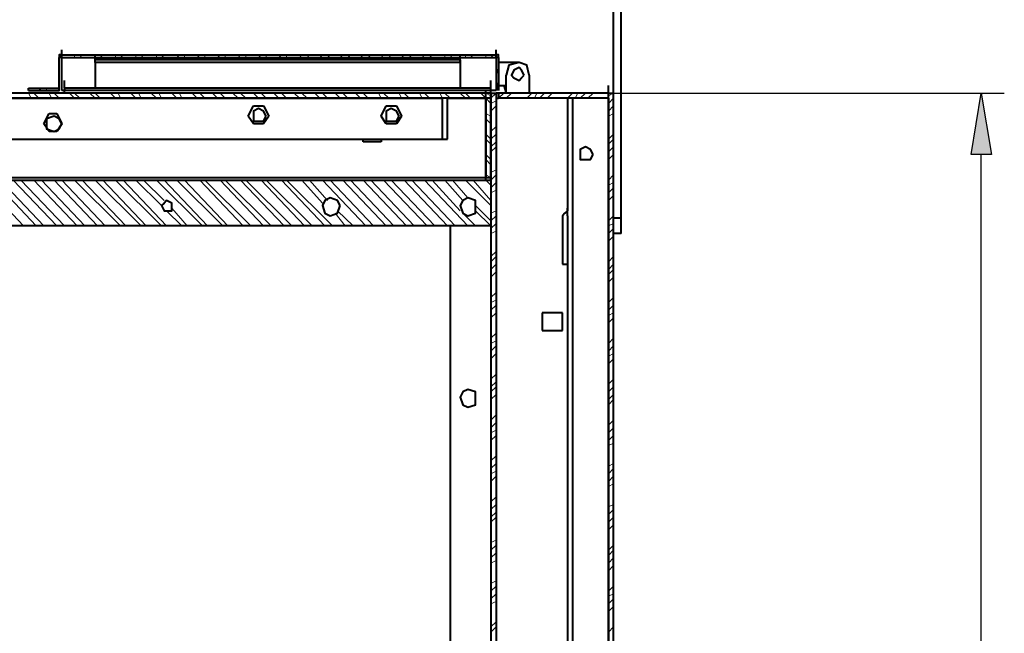
# Model space of a CAD drawing. Units: inches. Extents: x 2 to 295, y 2 to 208.
# Drawn here: x 204 to 221, y 182 to 192 of the extents above; entities that cross this region are included whole.
import ezdxf

# ---------------------------------------------------------------- set-up
doc = ezdxf.new("R2010")
doc.units = ezdxf.units.IN
doc.header["$MEASUREMENT"] = 0
doc.layers.add('OLCU', color=7, linetype='Continuous')

msp = doc.modelspace()

# ---------------------------------------------------------------- hatches: boundary and pattern name
at = {"layer": 'OLCU', "true_color": 0xff0000}
h = msp.add_hatch(color=1, dxfattribs=at)
h.dxf.hatch_style = 2
h.paths.add_polyline_path([(220.519, 189.668), (220.18, 189.668), (220.349, 190.684)])

# ---------------------------------------------------------------- linework, layer by layer
at = {"layer": 'OLCU', "color": 7, "lineweight": 40, "true_color": 0xffffff}
for points in [[(214.254, 190.684), (214.254, 193.181)], [(214.38, 188.61), (214.38, 193.181)], [(205.109, 191.319), (205.067, 191.319), (205.067, 191.276)], [(205.067, 190.769), (205.067, 191.276)], [(205.067, 190.769), (205.067, 191.276)], [(205.109, 191.276), (205.067, 191.276)], [(205.109, 191.276), (205.109, 191.403)], [(205.109, 191.319), (212.306, 191.319)], [(205.109, 190.726), (205.109, 191.276)], [(205.109, 191.276), (212.306, 191.276)], [(205.109, 191.276), (212.306, 191.276)], [(205.66, 191.192), (205.66, 191.319)], [(211.714, 191.192), (211.714, 191.319)], [(212.306, 191.276), (212.306, 191.403)], [(212.348, 191.276), (212.348, 191.319), (212.306, 191.319)], [(212.306, 191.276), (212.306, 191.065)], [(212.348, 191.276), (212.306, 191.276)], [(212.348, 191.276), (212.348, 190.726)], [(212.348, 191.276), (212.348, 190.726)], [(211.714, 191.234), (205.66, 191.234)], [(205.66, 191.192), (205.66, 191.234)], [(205.66, 191.192), (205.66, 190.769)], [(211.714, 191.192), (205.66, 191.192)], [(211.714, 191.192), (205.66, 191.192)], [(211.714, 191.234), (211.714, 191.192)], [(211.714, 191.192), (211.714, 190.769)], [(212.687, 191.192), (212.348, 191.192)], [(212.856, 190.98), (212.814, 191.149), (212.687, 191.192), (212.518, 191.149), (212.476, 190.98)], [(212.772, 190.98), (212.729, 191.065), (212.687, 191.107), (212.602, 191.065), (212.56, 190.98), (212.602, 190.938), (212.687, 190.895), (212.729, 190.938), (212.772, 190.98)], [(212.348, 191.065), (212.306, 191.065)], [(212.306, 191.065), (212.348, 191.022)], [(212.306, 191.065), (212.306, 190.726)], [(212.476, 190.684), (212.476, 190.98)], [(212.856, 190.98), (212.856, 190.684)], [(205.152, 190.769), (205.152, 190.895)], [(212.221, 190.769), (212.221, 190.895)], [(212.348, 190.726), (212.348, 190.853)], [(212.348, 190.811), (212.476, 190.811)], [(212.433, 190.811), (212.476, 190.684)], [(212.476, 190.684), (212.476, 190.811)], [(214.169, 190.684), (214.169, 190.811)], [(212.221, 190.684), (154.267, 190.684)], [(204.559, 190.769), (205.025, 190.769)], [(204.559, 190.726), (204.559, 190.769)], [(204.559, 190.726), (205.025, 190.726)], [(205.025, 190.769), (205.067, 190.769)], [(205.025, 190.726), (205.067, 190.726), (205.067, 190.769)], [(205.152, 190.726), (205.109, 190.726)], [(205.66, 190.769), (205.152, 190.769)], [(205.152, 190.769), (205.152, 190.726)], [(212.221, 190.769), (205.152, 190.769)], [(212.221, 190.726), (205.152, 190.726)], [(205.152, 190.684), (205.152, 190.726)], [(212.221, 190.769), (211.714, 190.769)], [(212.137, 190.599), (212.137, 190.726)], [(212.137, 190.599), (212.137, 190.726)], [(212.221, 190.726), (212.221, 190.769)], [(212.221, 190.684), (212.221, 190.726)], [(212.221, 190.599), (212.221, 190.726)], [(212.306, 190.726), (212.221, 190.726)], [(212.221, 190.684), (212.221, 135.016)], [(212.221, 190.684), (212.306, 190.684)], [(212.221, 190.684), (212.221, 190.599)], [(212.306, 190.684), (212.306, 135.016)], [(212.348, 190.684), (212.306, 190.684)], [(214.169, 190.684), (212.348, 190.684)], [(212.348, 190.684), (212.348, 190.599)], [(214.169, 190.599), (214.169, 190.726)], [(214.169, 190.599), (214.169, 190.726)], [(214.169, 190.684), (214.254, 190.684)], [(214.169, 135.016), (214.169, 190.684)], [(214.169, 190.684), (214.169, 190.684)], [(214.169, 190.599), (214.169, 190.684)], [(214.254, 135.016), (214.254, 190.684)], [(212.221, 190.599), (154.267, 190.599)], [(155.071, 190.599), (211.417, 190.599)], [(208.2, 190.303), (208.284, 190.472)], [(208.284, 190.472), (208.454, 190.472)], [(208.454, 190.472), (208.539, 190.303)], [(210.401, 190.303), (210.486, 190.472)], [(210.486, 190.472), (210.655, 190.472)], [(210.655, 190.472), (210.74, 190.303)], [(211.417, 190.599), (211.417, 190.599)], [(211.417, 189.922), (211.417, 190.599)], [(211.502, 189.922), (211.502, 190.599)], [(211.502, 190.599), (211.502, 190.599)], [(212.137, 190.599), (212.137, 189.287)], [(212.221, 190.599), (212.137, 190.599)], [(212.137, 189.287), (212.137, 190.599)], [(212.221, 189.287), (212.221, 190.599)], [(212.306, 190.599), (212.348, 190.599)], [(214.169, 190.599), (212.348, 190.599)], [(213.492, 190.599), (213.492, 188.736)], [(204.813, 190.176), (204.898, 190.345)], [(205.109, 190.176), (205.067, 190.26), (204.982, 190.303), (204.855, 190.26), (204.855, 190.091), (204.982, 190.049), (205.067, 190.091), (205.109, 190.176)], [(204.898, 190.345), (205.025, 190.345)], [(205.025, 190.345), (205.109, 190.176)], [(208.284, 190.176), (208.2, 190.303)], [(208.496, 190.303), (208.454, 190.388), (208.369, 190.43), (208.284, 190.388), (208.284, 190.218), (208.454, 190.218), (208.496, 190.303)], [(208.539, 190.303), (208.454, 190.176)], [(210.486, 190.176), (210.401, 190.303)], [(210.698, 190.303), (210.655, 190.388), (210.57, 190.43), (210.486, 190.388), (210.486, 190.218), (210.655, 190.218), (210.698, 190.303)], [(210.74, 190.303), (210.655, 190.176)], [(204.898, 190.049), (204.813, 190.176)], [(205.109, 190.176), (205.025, 190.049)], [(208.454, 190.176), (208.284, 190.176)], [(210.655, 190.176), (210.486, 190.176)], [(205.025, 190.049), (204.898, 190.049)], [(184.959, 189.922), (211.417, 189.922)], [(210.105, 189.879), (210.105, 189.922)], [(210.401, 189.879), (210.105, 189.879)], [(210.401, 189.922), (210.401, 189.879)], [(211.417, 189.922), (211.502, 189.922)], [(213.915, 189.668), (213.873, 189.752), (213.788, 189.795), (213.703, 189.752), (213.703, 189.583), (213.873, 189.583), (213.915, 189.668)], [(212.137, 189.287), (212.137, 189.414)], [(154.267, 189.244), (212.221, 189.244)], [(185.636, 189.244), (212.221, 189.244)], [(212.137, 189.244), (212.137, 189.287)], [(212.137, 189.287), (212.221, 189.287)], [(212.221, 189.244), (212.221, 189.287)], [(212.221, 189.244), (212.221, 189.16)], [(212.221, 189.16), (212.221, 188.482)], [(206.93, 188.821), (206.93, 188.863), (206.845, 188.906), (206.803, 188.863), (206.761, 188.821), (206.803, 188.736), (206.93, 188.736), (206.93, 188.821)], [(209.724, 188.821), (209.681, 188.906), (209.554, 188.948), (209.47, 188.906), (209.427, 188.821), (209.47, 188.694), (209.554, 188.652), (209.681, 188.694), (209.724, 188.821)], [(211.967, 188.821), (211.967, 188.906), (211.84, 188.948), (211.756, 188.906), (211.714, 188.821), (211.756, 188.694), (211.84, 188.652), (211.967, 188.694), (211.967, 188.821)], [(213.492, 188.736), (213.449, 188.694), (213.407, 188.652)], [(213.492, 188.652), (213.492, 188.779)], [(213.407, 188.652), (213.407, 187.847)], [(213.492, 188.652), (213.492, 187.847)], [(214.38, 188.61), (214.254, 188.61)], [(214.38, 188.355), (214.38, 188.61)], [(212.221, 188.482), (186.695, 188.482)], [(211.544, 188.482), (211.544, 162.532)], [(214.38, 188.355), (214.254, 188.355)], [(213.407, 187.847), (213.492, 187.847)], [(213.492, 187.847), (213.492, 181.54)], [(213.068, 187.043), (213.068, 186.747)], [(213.407, 187.043), (213.068, 187.043)], [(213.407, 186.747), (213.407, 187.043)], [(213.068, 186.747), (213.407, 186.747)], [(211.967, 185.646), (211.967, 185.731), (211.84, 185.773), (211.756, 185.731), (211.714, 185.646), (211.756, 185.519), (211.84, 185.477), (211.967, 185.519), (211.967, 185.646)]]:
    msp.add_lwpolyline(points, dxfattribs=at)
at = {"layer": 'OLCU', "color": 7, "lineweight": 13, "true_color": 0xffffff}
for points in [[(205.067, 191.276), (205.109, 191.319)], [(205.321, 191.276), (205.321, 191.319)], [(205.406, 191.276), (205.448, 191.319)], [(205.66, 191.276), (205.66, 191.319)], [(205.745, 191.276), (205.787, 191.319)], [(205.998, 191.276), (205.998, 191.319)], [(206.083, 191.276), (206.126, 191.319)], [(206.337, 191.276), (206.337, 191.319)], [(206.422, 191.276), (206.464, 191.319)], [(206.676, 191.276), (206.676, 191.319)], [(206.761, 191.276), (206.803, 191.319)], [(207.014, 191.276), (207.057, 191.319)], [(207.142, 191.276), (207.142, 191.319)], [(207.353, 191.276), (207.395, 191.319)], [(207.48, 191.276), (207.48, 191.319)], [(207.692, 191.276), (207.734, 191.319)], [(207.819, 191.276), (207.819, 191.319)], [(208.03, 191.276), (208.073, 191.319)], [(208.157, 191.276), (208.157, 191.319)], [(208.369, 191.276), (208.411, 191.319)], [(208.496, 191.276), (208.496, 191.319)], [(208.708, 191.276), (208.75, 191.319)], [(208.835, 191.276), (208.835, 191.319)], [(209.046, 191.276), (209.089, 191.319)], [(209.173, 191.276), (209.216, 191.319)], [(209.385, 191.276), (209.427, 191.319)], [(209.512, 191.276), (209.554, 191.319)], [(209.724, 191.276), (209.766, 191.319)], [(209.851, 191.276), (209.893, 191.319)], [(210.062, 191.276), (210.105, 191.319)], [(210.189, 191.276), (210.232, 191.319)], [(210.401, 191.276), (210.443, 191.319)], [(210.528, 191.276), (210.57, 191.319)], [(210.74, 191.276), (210.782, 191.319)], [(210.867, 191.276), (210.909, 191.319)], [(211.079, 191.276), (211.121, 191.319)], [(211.205, 191.276), (211.248, 191.319)], [(211.459, 191.276), (211.459, 191.319)], [(211.544, 191.276), (211.586, 191.319)], [(211.798, 191.276), (211.798, 191.319)], [(211.883, 191.276), (211.925, 191.319)], [(212.137, 191.276), (212.137, 191.319)], [(212.221, 191.276), (212.264, 191.319)], [(212.348, 191.192), (212.348, 191.319)], [(205.067, 191.065), (205.067, 191.192)], [(212.348, 191.065), (212.348, 191.107)], [(205.067, 190.938), (205.067, 190.98)], [(212.348, 190.811), (212.348, 190.853)], [(212.348, 190.726), (212.348, 190.853)], [(204.601, 190.599), (204.559, 190.684)], [(204.729, 190.599), (204.644, 190.684)], [(204.729, 190.726), (204.771, 190.769)], [(204.855, 190.726), (204.855, 190.769)], [(204.94, 190.599), (204.898, 190.684)], [(205.067, 190.599), (204.982, 190.684)], [(205.321, 190.599), (205.236, 190.684)], [(205.406, 190.599), (205.321, 190.684)], [(205.66, 190.599), (205.575, 190.684)], [(205.745, 190.599), (205.66, 190.684)], [(205.998, 190.599), (205.914, 190.684)], [(206.083, 190.599), (206.041, 190.684)], [(206.337, 190.599), (206.252, 190.684)], [(206.422, 190.599), (206.379, 190.684)], [(206.676, 190.599), (206.591, 190.684)], [(206.761, 190.599), (206.718, 190.684)], [(207.014, 190.599), (206.93, 190.684)], [(207.099, 190.599), (207.057, 190.684)], [(207.353, 190.599), (207.268, 190.684)], [(207.48, 190.599), (207.395, 190.684)], [(207.692, 190.599), (207.607, 190.684)], [(207.819, 190.599), (207.734, 190.684)], [(208.03, 190.599), (207.946, 190.684)], [(208.157, 190.599), (208.073, 190.684)], [(208.369, 190.599), (208.284, 190.684)], [(208.496, 190.599), (208.411, 190.684)], [(208.708, 190.599), (208.623, 190.684)], [(208.835, 190.599), (208.75, 190.684)], [(209.046, 190.599), (208.962, 190.684)], [(209.173, 190.599), (209.089, 190.684)], [(209.385, 190.599), (209.301, 190.684)], [(209.512, 190.599), (209.427, 190.684)], [(209.724, 190.599), (209.639, 190.684)], [(209.851, 190.599), (209.766, 190.684)], [(210.062, 190.599), (209.978, 190.684)], [(210.189, 190.599), (210.105, 190.684)], [(210.401, 190.599), (210.359, 190.684)], [(210.528, 190.599), (210.443, 190.684)], [(210.74, 190.599), (210.698, 190.684)], [(210.867, 190.599), (210.782, 190.684)], [(211.079, 190.599), (211.036, 190.684)], [(211.205, 190.599), (211.121, 190.684)], [(211.417, 190.599), (211.375, 190.684)], [(211.544, 190.599), (211.459, 190.684)], [(211.798, 190.599), (211.714, 190.684)], [(211.883, 190.599), (211.798, 190.684)], [(212.137, 190.599), (212.052, 190.684)], [(212.221, 190.641), (212.137, 190.684)], [(212.221, 190.599), (212.306, 190.684)], [(212.348, 190.599), (212.433, 190.684)], [(212.476, 190.599), (212.56, 190.684)], [(212.814, 190.599), (212.899, 190.684)], [(212.941, 190.599), (212.983, 190.684)], [(213.026, 190.599), (213.111, 190.684)], [(213.153, 190.599), (213.237, 190.684)], [(213.492, 190.599), (213.576, 190.684)], [(213.618, 190.599), (213.661, 190.684)], [(213.703, 190.599), (213.788, 190.684)], [(213.83, 190.599), (213.915, 190.684)], [(214.169, 190.641), (214.254, 190.684)], [(212.221, 190.514), (212.137, 190.599)], [(212.221, 190.514), (212.306, 190.557)], [(212.221, 190.388), (212.306, 190.472)], [(214.169, 190.514), (214.254, 190.599)], [(214.169, 190.388), (214.254, 190.472)], [(212.221, 190.303), (212.137, 190.345)], [(214.169, 190.303), (214.254, 190.345)], [(212.221, 190.176), (212.137, 190.26)], [(212.221, 190.049), (212.306, 190.133)], [(212.221, 189.922), (212.137, 190.006)], [(212.221, 189.922), (212.306, 190.006)], [(214.169, 189.922), (214.254, 190.006)], [(212.221, 189.837), (212.137, 189.922)], [(212.221, 189.795), (212.306, 189.879)], [(214.169, 189.837), (214.254, 189.922)], [(212.221, 189.583), (212.137, 189.668)], [(212.221, 189.71), (212.306, 189.795)], [(214.169, 189.71), (214.254, 189.795)], [(214.169, 189.583), (214.254, 189.668)], [(212.221, 189.498), (212.137, 189.583)], [(212.221, 189.287), (212.137, 189.329)], [(212.221, 189.371), (212.306, 189.414)], [(212.221, 189.244), (212.306, 189.329)], [(214.169, 189.244), (214.254, 189.329)], [(204.474, 188.482), (203.755, 189.244)], [(204.686, 188.482), (203.967, 189.244)], [(204.813, 188.482), (204.093, 189.244)], [(205.025, 188.482), (204.305, 189.244)], [(205.152, 188.482), (204.432, 189.244)], [(205.364, 188.482), (204.644, 189.244)], [(205.49, 188.482), (204.771, 189.244)], [(205.702, 188.482), (204.982, 189.244)], [(205.829, 188.482), (205.109, 189.244)], [(206.083, 188.482), (205.321, 189.244)], [(206.168, 188.482), (205.448, 189.244)], [(206.422, 188.482), (205.66, 189.244)], [(206.506, 188.482), (205.787, 189.244)], [(206.761, 188.482), (205.998, 189.244)], [(206.845, 188.482), (206.126, 189.244)], [(206.761, 188.821), (206.337, 189.244)], [(206.803, 188.906), (206.464, 189.244)], [(207.438, 188.482), (206.676, 189.244)], [(207.523, 188.482), (206.803, 189.244)], [(207.776, 188.482), (207.014, 189.244)], [(207.861, 188.482), (207.142, 189.244)], [(208.115, 188.482), (207.395, 189.244)], [(208.242, 188.482), (207.48, 189.244)], [(208.454, 188.482), (207.734, 189.244)], [(208.581, 188.482), (207.819, 189.244)], [(208.792, 188.482), (208.073, 189.244)], [(208.92, 188.482), (208.157, 189.244)], [(209.131, 188.482), (208.411, 189.244)], [(209.258, 188.482), (208.496, 189.244)], [(209.47, 188.482), (208.75, 189.244)], [(209.597, 188.482), (208.835, 189.244)], [(209.427, 188.863), (209.089, 189.244)], [(209.512, 188.906), (209.216, 189.244)], [(210.147, 188.482), (209.427, 189.244)], [(210.274, 188.482), (209.554, 189.244)], [(210.486, 188.482), (209.766, 189.244)], [(210.613, 188.482), (209.893, 189.244)], [(210.824, 188.482), (210.105, 189.244)], [(210.951, 188.482), (210.232, 189.244)], [(211.163, 188.482), (210.443, 189.244)], [(211.29, 188.482), (210.57, 189.244)], [(211.502, 188.482), (210.782, 189.244)], [(211.629, 188.482), (210.909, 189.244)], [(211.84, 188.482), (211.121, 189.244)], [(211.714, 188.736), (211.248, 189.244)], [(211.756, 188.906), (211.459, 189.244)], [(211.84, 188.948), (211.586, 189.244)], [(212.221, 188.821), (211.798, 189.244)], [(212.221, 188.906), (211.925, 189.244)], [(212.221, 189.16), (212.137, 189.244)], [(212.221, 189.117), (212.306, 189.202)], [(214.169, 189.16), (214.254, 189.202)], [(212.221, 189.033), (212.306, 189.075)], [(214.169, 189.033), (214.254, 189.117)], [(214.169, 188.906), (214.254, 188.99)], [(212.221, 188.567), (211.967, 188.821)], [(207.099, 188.482), (206.845, 188.736)], [(207.184, 188.482), (206.93, 188.779)], [(209.808, 188.482), (209.639, 188.694)], [(209.936, 188.482), (209.681, 188.736)], [(211.967, 188.482), (211.756, 188.694)], [(212.221, 188.482), (211.967, 188.736)], [(212.221, 188.694), (212.306, 188.736)], [(212.221, 188.567), (212.306, 188.652)], [(212.221, 188.44), (212.306, 188.525)], [(214.169, 188.567), (214.254, 188.652)], [(214.169, 188.482), (214.254, 188.525)], [(212.221, 188.355), (212.306, 188.398)], [(214.169, 188.355), (214.254, 188.44)], [(214.169, 188.228), (214.254, 188.313)], [(212.221, 187.974), (212.306, 188.059)], [(212.221, 187.89), (212.306, 187.974)], [(212.221, 187.763), (212.306, 187.847)], [(214.169, 187.89), (214.254, 187.974)], [(214.169, 187.763), (214.254, 187.847)], [(212.221, 187.636), (212.306, 187.72)], [(214.169, 187.678), (214.254, 187.763)], [(214.169, 187.551), (214.254, 187.636)], [(212.221, 187.297), (212.306, 187.382)], [(212.221, 187.213), (212.306, 187.255)], [(214.169, 187.213), (214.254, 187.297)], [(212.221, 187.085), (212.306, 187.17)], [(212.221, 186.958), (212.306, 187.043)], [(214.169, 187.085), (214.254, 187.17)], [(214.169, 187.001), (214.254, 187.043)], [(214.169, 186.874), (214.254, 186.958)], [(212.221, 186.62), (212.306, 186.704)], [(212.221, 186.535), (212.306, 186.577)], [(214.169, 186.535), (214.254, 186.62)], [(212.221, 186.408), (212.306, 186.493)], [(214.169, 186.408), (214.254, 186.493)], [(212.221, 186.281), (212.306, 186.366)], [(214.169, 186.323), (214.254, 186.366)], [(214.169, 186.196), (214.254, 186.281)], [(212.221, 185.942), (212.306, 186.027)], [(212.221, 185.815), (212.306, 185.9)], [(214.169, 185.858), (214.254, 185.942)], [(212.221, 185.731), (212.306, 185.815)], [(214.169, 185.731), (214.254, 185.815)], [(212.221, 185.604), (212.306, 185.688)], [(214.169, 185.604), (214.254, 185.688)], [(214.169, 185.519), (214.254, 185.604)], [(212.221, 185.265), (212.306, 185.35)], [(214.169, 185.18), (214.254, 185.265)], [(212.221, 185.138), (212.306, 185.223)], [(212.221, 185.053), (212.306, 185.096)], [(214.169, 185.053), (214.254, 185.138)], [(212.221, 184.926), (212.306, 185.011)], [(214.169, 184.926), (214.254, 185.011)], [(214.169, 184.842), (214.254, 184.884)], [(212.221, 184.588), (212.306, 184.672)], [(212.221, 184.461), (212.306, 184.545)], [(212.221, 184.376), (212.306, 184.419)], [(214.169, 184.503), (214.254, 184.545)], [(214.169, 184.376), (214.254, 184.461)], [(212.221, 184.249), (212.306, 184.334)], [(214.169, 184.249), (214.254, 184.334)], [(214.169, 184.164), (214.254, 184.207)], [(212.221, 183.91), (212.306, 183.995)], [(212.221, 183.783), (212.306, 183.868)], [(214.169, 183.826), (214.254, 183.868)], [(214.169, 183.699), (214.254, 183.783)], [(212.221, 183.656), (212.306, 183.741)], [(212.221, 183.572), (212.306, 183.656)], [(214.169, 183.572), (214.254, 183.656)], [(214.169, 183.445), (214.254, 183.529)], [(212.221, 183.233), (212.306, 183.275)], [(212.221, 183.106), (212.306, 183.191)], [(214.169, 183.106), (214.254, 183.191)], [(214.169, 183.021), (214.254, 183.106)], [(212.221, 182.979), (212.306, 183.064)], [(214.169, 182.894), (214.254, 182.979)], [(212.221, 182.894), (212.306, 182.937)], [(214.169, 182.767), (214.254, 182.852)], [(212.221, 182.556), (212.306, 182.598)], [(212.221, 182.429), (212.306, 182.513)], [(214.169, 182.429), (214.254, 182.513)], [(212.221, 182.302), (212.306, 182.386)], [(214.169, 182.344), (214.254, 182.386)], [(214.169, 182.217), (214.254, 182.302)], [(212.221, 182.217), (212.306, 182.26)], [(214.169, 182.09), (214.254, 182.175)], [(212.221, 181.836), (212.306, 181.921)], [(212.221, 181.751), (212.306, 181.836)], [(214.169, 181.751), (214.254, 181.836)]]:
    msp.add_lwpolyline(points, dxfattribs=at)
at = {"layer": 'OLCU', "color": 8, "lineweight": 40, "true_color": 0x808080}
for points in [[(212.221, 190.599), (212.221, 190.726)], [(211.502, 190.599), (212.137, 190.599)], [(212.306, 190.599), (212.306, 181.624)], [(213.576, 190.599), (213.576, 161.77)], [(214.169, 190.599), (214.169, 161.77)], [(185.636, 189.287), (212.137, 189.287)], [(212.221, 189.287), (212.221, 189.244)], [(212.221, 188.482), (212.221, 162.532)]]:
    msp.add_lwpolyline(points, dxfattribs=at)
at = {"layer": 'OLCU', "color": 1, "lineweight": 25, "true_color": 0xff0000}
for points in [[(214.254, 190.684), (220.73, 190.684)], [(220.519, 189.668), (220.18, 189.668), (220.349, 190.684), (220.519, 189.668)], [(220.349, 136.031), (220.349, 189.668)]]:
    msp.add_lwpolyline(points, dxfattribs=at)
at = {"layer": 'OLCU', "lineweight": 0}
msp.add_lwpolyline([(220.519, 189.668), (220.18, 189.668), (220.349, 190.684)], dxfattribs=at)

doc.saveas('drawing.dxf')
